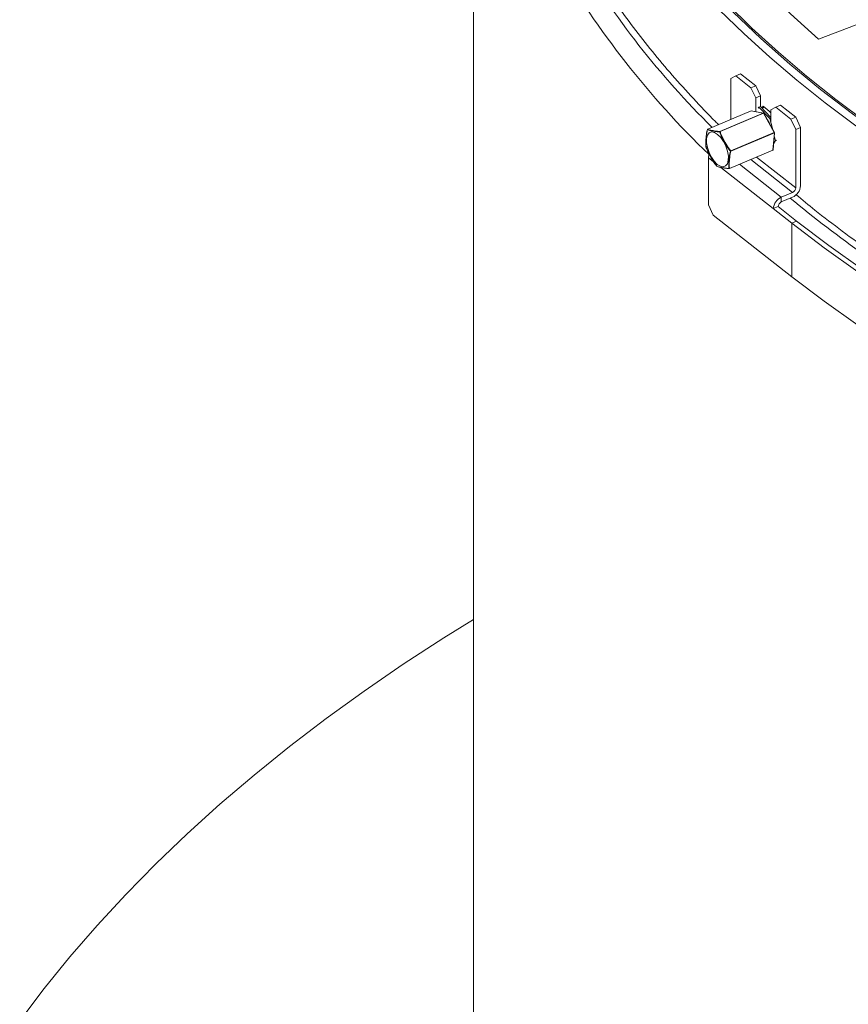
# Model space of a CAD drawing. Units: millimetres. Extents: x 7 to 291, y 6 to 209.
# Drawn here: x 204 to 214, y 44 to 57 of the extents above; entities that cross this region are included whole.
import ezdxf

# ---------------------------------------------------------------- set-up
doc = ezdxf.new("R2010")
doc.units = ezdxf.units.MM

msp = doc.modelspace()

# ---------------------------------------------------------------- linework, layer by layer
at = {"color": 7, "linetype": 'Continuous', "lineweight": 15}
for p, q in [((209.72927756, 59.39948051), (209.72927756, 36.44334983)), ((214.06905738, 56.53315483), (215.94797073, 57.2477299)), ((213.02843751, 56.07321324), (212.96921989, 56.03807749)), ((212.96921989, 56.03807749), (212.96921989, 55.5244239)), ((213.08887315, 56.09885244), (213.02843751, 56.07321324)), ((213.02843751, 56.07321324), (213.22089477, 55.92202865)), ((213.08887315, 56.09885244), (213.28133041, 55.94766785)), ((213.22089477, 55.92202865), (213.28133041, 55.94766785)), ((213.28011239, 55.79385623), (213.22089477, 55.92202865)), ((213.28133041, 55.94766785), (213.34054803, 55.81949543)), ((213.34054803, 55.81949543), (213.28011239, 55.79385623)), ((213.28011239, 55.79385623), (213.28011239, 55.62206225)), ((213.34054803, 55.68587205), (213.34054803, 55.81949543)), ((213.31806762, 55.67951627), (213.30981172, 55.66401985)), ((213.31806762, 55.67951627), (213.33993854, 55.68650748)), ((213.45790705, 55.53372595), (213.31806762, 55.67951627)), ((213.47256966, 55.54823223), (213.33993854, 55.68650748)), ((213.35879453, 55.66684907), (213.3737313, 55.69237817)), ((213.35971831, 55.66588598), (213.39193104, 55.67618303)), ((213.53178727, 55.67780739), (213.47256966, 55.64267164)), ((213.47256966, 55.49417581), (213.47256966, 55.64267164)), ((213.59222291, 55.70344659), (213.53178727, 55.67780739)), ((213.53178727, 55.67780739), (213.72424454, 55.5266228)), ((213.59222291, 55.70344659), (213.78468017, 55.552262)), ((213.2219981, 55.63166247), (212.67604351, 55.40004681)), ((213.22275935, 55.63173308), (212.67680476, 55.40011742)), ((212.83016951, 55.37259894), (213.37612409, 55.6042146)), ((213.37906726, 55.60145664), (212.83311267, 55.36984098)), ((213.37612409, 55.6042146), (213.22275935, 55.63173308)), ((213.37819864, 55.60446248), (213.22483389, 55.63198096)), ((213.51413256, 55.35869479), (213.37906726, 55.60145664)), ((213.51675016, 55.35921016), (213.38168486, 55.60197201)), ((213.45790705, 55.53372595), (213.47256966, 55.53841297)), ((213.48966731, 55.40788798), (213.45790705, 55.53372595)), ((213.72424454, 55.5266228), (213.78468017, 55.552262)), ((213.78346215, 55.39845038), (213.72424454, 55.5266228)), ((213.78468017, 55.552262), (213.84389779, 55.42408958)), ((213.84389779, 55.42408958), (213.78346215, 55.39845038)), ((213.78346215, 55.39845038), (213.78346215, 54.66356365)), ((213.84389779, 55.42408958), (213.84389779, 54.68920285)), ((212.96817798, 55.12707913), (213.51413256, 55.35869479)), ((213.51532405, 55.35402126), (212.96936946, 55.1224056)), ((213.49702461, 55.13877789), (213.51532405, 55.35402126)), ((213.49906347, 55.1411123), (213.51736291, 55.35635567)), ((213.52782676, 55.25669559), (213.5136616, 55.3128197)), ((213.52782676, 55.25669559), (213.5460146, 55.26250948)), ((212.95107002, 54.90716223), (213.49702461, 55.13877789)), ((213.50529438, 55.21440208), (213.52782676, 55.25669559)), ((212.68718691, 55.04064651), (212.68718691, 54.44865442)), ((212.9500796, 54.90531728), (213.49603418, 55.13693294)), ((212.79106305, 54.93407462), (212.79106657, 54.93412199)), ((213.74317173, 54.60564381), (213.60215524, 54.545819)), ((213.60215524, 54.545819), (213.60215524, 54.48457844)), ((213.74317173, 54.54440325), (213.60215524, 54.48457844)), ((212.68718691, 54.44865442), (212.74640453, 54.320482)), ((213.56186481, 54.4266586), (213.50142918, 54.4010194)), ((213.50142918, 54.4010194), (213.73497538, 54.21755743)), ((213.56186481, 54.4266586), (213.79541102, 54.24319663)), ((212.74640453, 54.320482), (213.73497538, 53.54391126)), ((213.79541102, 54.24319663), (213.73497538, 54.21755743)), ((213.73497538, 53.54391126), (213.73497538, 54.21755743))]:
    msp.add_line(p, q, dxfattribs=at)
at = {"color": 8, "linetype": 'Continuous', "lineweight": 15}
for p, q in [((212.68718691, 55.04064651), (212.75131368, 54.9902718)), ((213.21734873, 55.01870348), (213.74317173, 54.60564381)), ((213.29138641, 55.05011321), (213.78346215, 54.66356365)), ((212.84115648, 54.91969588), (213.50142918, 54.4010194)), ((213.07633224, 54.95887868), (213.60215524, 54.545819))]:
    msp.add_line(p, q, dxfattribs=at)
at = {"color": 7, "linetype": 'Continuous', "lineweight": 15, "flags": 128}
for points in [[(211.57560963, 59.62003688), (211.77402698, 59.25794328), (211.99271402, 58.89976149), (212.23143995, 58.54586954), (212.4899528, 58.19664095), (212.76797975, 57.85244429), (213.06522734, 57.51364284), (213.38138186, 57.18059418), (213.71610963, 56.85364982), (214.06905738, 56.53315483)], [(212.32216784, 57.62347116), (212.60909257, 57.30170214), (212.91266426, 56.98506456), (213.23260782, 56.67384536), (213.56863331, 56.36832656), (213.92043624, 56.06878502), (214.2876978, 55.77549219), (214.67008517, 55.48871385), (215.06725185, 55.20870987), (215.47883792, 54.93573399), (215.9044704, 54.67003358)], [(215.71113954, 54.66192585), (215.30181078, 54.92016932), (214.90558352, 55.18513521), (214.5227889, 55.4566021), (214.1537468, 55.73434312), (213.79876564, 56.01812618), (213.45814206, 56.3077141), (213.13216072, 56.6028649), (212.82109405, 56.90333192), (212.52520199, 57.20886405), (212.24473182, 57.51920597)], [(212.35637989, 57.55165605), (212.66710692, 57.20917713), (212.9967266, 56.87263579), (213.34489887, 56.54237925), (213.71126453, 56.21874823), (214.09544558, 55.90207663), (214.49704568, 55.59269115), (214.91565049, 55.29091099), (215.35082813, 54.99704749), (215.80212964, 54.71140383)], [(213.42926486, 55.51645331), (213.44914776, 55.48587832), (213.47256966, 55.44015878)], [(212.67226024, 55.16944515), (212.66170015, 55.23007908), (212.66226161, 55.28395876), (212.67389911, 55.32671918), (212.69566986, 55.35489615), (212.72581012, 55.36620693), (212.7618781, 55.35973519), (212.8009518, 55.33600524), (212.83986569, 55.29693953), (212.8754672, 55.24570294), (212.90487211, 55.18644635), (212.92569821, 55.12397037), (212.93625829, 55.06333644), (212.93569684, 55.00945676), (212.92405934, 54.96669634), (212.90228859, 54.93851937), (212.87214833, 54.92720859), (212.83608035, 54.93368033), (212.79700665, 54.95741028), (212.75809276, 54.99647599), (212.72249125, 55.04771258), (212.69308633, 55.10696917), (212.67226024, 55.16944515)], [(218.49501124, 51.4993736), (217.95521751, 51.73070249), (217.42827696, 51.97170534), (216.91470961, 52.2221443), (216.41502229, 52.48177223), (215.92970814, 52.7503329), (215.45924609, 53.02756128), (215.00410043, 53.31318377), (214.56472035, 53.6069185), (214.14153946, 53.90847559), (213.73497538, 54.21755743)], [(218.53876451, 51.53453915), (218.00086258, 51.76505731), (217.47576879, 52.00521552), (216.96400132, 52.25477678), (216.46606524, 52.51349479), (215.98245195, 52.78111425), (215.51363872, 53.05737103), (215.06008821, 53.34199251), (214.62224801, 53.63469779), (214.20055022, 53.93519802), (213.79541102, 54.24319663)], [(213.73497538, 53.54391126), (214.14153946, 53.23482942), (214.56472035, 52.93327233), (215.00410043, 52.6395376), (215.45924609, 52.35391511), (215.92970814, 52.07668673), (216.41502229, 51.80812606), (216.91470961, 51.54849813), (217.42827696, 51.29805917), (217.95521751, 51.05705632), (218.49501124, 50.82572743)], [(209.72927756, 49.23244983), (209.35495893, 48.99964658), (208.84677529, 48.66897146), (208.35376016, 48.33073018), (207.87625144, 47.98515454), (207.41457637, 47.63248139), (206.96905137, 47.27295242), (206.53998178, 46.90681405), (206.12766167, 46.5343172), (205.73237361, 46.15571717), (205.35438852, 45.77127343), (204.99396545, 45.38124946), (204.65135141, 44.98591256), (204.32678121, 44.58553367), (204.02047731, 44.1803872)]]:
    msp.add_lwpolyline(points, dxfattribs=at)
at = {"color": 8, "linetype": 'Continuous', "lineweight": 15, "flags": 128}
for points in [[(213.37906726, 55.60145664), (213.37981963, 55.60175329), (213.38047577, 55.60196494), (213.38101046, 55.60208343), (213.38140317, 55.60210423), (213.38163879, 55.60202652), (213.38168486, 55.60197201)], [(213.51413256, 55.35869479), (213.51488493, 55.35899144), (213.51554107, 55.35920309), (213.51607577, 55.35932158), (213.51646847, 55.35934238), (213.51670409, 55.35926467), (213.51675016, 55.35921016)]]:
    msp.add_lwpolyline(points, dxfattribs=at)
at = {"color": 7, "linetype": 'Continuous', "lineweight": 15}
for centre, radius, start, end in [((220.31659177, 63.03020749), 11.01313542, 209.929509408, 226.202089936), ((222.78082559, 66.24568686), 14.13738827, 228.286567057, 228.820964246), ((213.22395084, 55.62705956), 0.005, 79.827575011, 112.988589099), ((213.3743598, 55.59938245), 0.00514416, 23.779100638, 69.942100046), ((213.37731558, 55.59954108), 0.005, 29.090231064, 79.827575012), ((212.6746666, 55.39659144), 0.00147892, 163.199323989, 204.08828138), ((212.67799625, 55.3954439), 0.005, 112.988589099, 161.638992707), ((212.67851577, 55.39513402), 0.00526895, 108.949480188, 170.674389692), ((212.833185, 55.36834759), 0.00521222, 125.348120215, 181.211460455), ((212.83479757, 55.35540634), 0.01453264, 96.657794963, 118.004304257), ((212.82840522, 55.36776679), 0.00514416, 23.779100639, 69.942100044), ((213.50660282, 55.35428648), 0.00872526, 358.258164441, 30.346956229), ((213.51238089, 55.35677923), 0.005, 14.302560334, 29.090231064), ((213.51238089, 55.35677923), 0.005, 355.140544983, 14.302560334), ((213.49408144, 55.14153586), 0.005, 292.988589099, 355.140544983), ((212.82234723, 55.038055), 0.13518516, 159.291258738, 178.901569415), ((213.02090386, 55.06527503), 0.08123894, 130.46792889, 134.287780054), ((212.96838274, 55.13107863), 0.00872897, 241.201662079, 276.490618063), ((212.96064823, 55.12267082), 0.00872526, 358.258164441, 30.346956229), ((212.79476212, 54.93743868), 0.005, 222.284462207, 239.569859713), ((212.79444491, 54.93689552), 0.00437101, 219.385157224, 239.548992048), ((212.94755539, 54.91245742), 0.00635544, 253.252618764, 303.573853552), ((212.94826892, 54.90786702), 0.00295174, 210.440333344, 266.663498263), ((212.94812686, 54.9099202), 0.005, 269.659253968, 292.988589099), ((213.67346594, 54.70032579), 0.17079443, 294.087220102, 356.265986377), ((213.71528941, 54.66801283), 0.06831777, 294.087220102, 356.265986377), ((213.67186103, 54.38989646), 0.17079443, 114.087220102, 176.265986377), ((213.63003756, 54.42220942), 0.06831777, 114.087220102, 176.265986377)]:
    msp.add_arc(centre, radius, start, end, dxfattribs=at)
at = {"color": 8, "linetype": 'Continuous', "lineweight": 15}
for centre, radius, start, end in [((220.44656696, 63.22429129), 10.97166851, 210.872869199, 225.315886093), ((213.22249395, 55.6304555), 0.00130485, 78.264494581, 112.334058708), ((213.22420918, 55.62840426), 0.00363084, 80.092554108, 113.53503578), ((213.37757392, 55.60088578), 0.00363084, 80.092554101, 113.535035795), ((212.67653937, 55.39883984), 0.00130485, 78.264494542, 112.334058722), ((213.51447023, 55.35682456), 0.00293044, 286.939550708, 350.792639127), ((213.49498426, 55.13868489), 0.00204247, 300.933766473, 2.609763855), ((213.49617079, 55.14158119), 0.00293044, 286.939550709, 350.792639128), ((212.94902968, 54.90706923), 0.00204247, 300.933766463, 2.609763867), ((224.3987358, 67.53872914), 16.83286023, 230.597218131, 238.59761069)]:
    msp.add_arc(centre, radius, start, end, dxfattribs=at)
at = {"color": 7, "linetype": 'Continuous', "lineweight": 15}
for points, knots in [([(212.81320922, 55.45823796), (212.80041825, 55.4706792), (212.68988627, 55.57818914), (212.49463111, 55.78509025), (212.22863729, 56.07897594), (211.978063, 56.37736483), (211.7415106, 56.67948598), (211.5191632, 56.98518362), (211.31273981, 57.29450114), (211.16886485, 57.52253745), (211.09845844, 57.64823734), (211.08692447, 57.66882948)], [0, 0, 0, 0, 0.0178571811, 0.1543112673, 0.2907727711, 0.4272433309, 0.5637247122, 0.7002187816, 0.8367274682, 0.9732527114, 1, 1, 1, 1]), ([(212.67331646, 55.39598782), (212.671049, 55.388117), (212.6605324, 55.35161171), (212.65612858, 55.28844935), (212.64841989, 55.22230662), (212.65350575, 55.18806623), (212.65486277, 55.17893012)], [0, 0, 0, 0, 0.0992156424, 0.46016700836, 0.85596045077, 1, 1, 1, 1]), ([(212.65675365, 55.18295849), (212.65535989, 55.19211411), (212.6500943, 55.22670376), (212.65730206, 55.29278878), (212.66217928, 55.3548417), (212.67278505, 55.39056289), (212.67505309, 55.39820186)], [0, 0, 0, 0, 0.14295958105, 0.54009660303, 0.90164977008, 1, 1, 1, 1]), ([(212.82797395, 55.36823739), (212.81731615, 55.3683706), (212.78404705, 55.36878645), (212.74153453, 55.3762949), (212.6965819, 55.38447907), (212.67899639, 55.39317812), (212.67331646, 55.39598782)], [0, 0, 0, 0, 0.160175632, 0.4999998851, 0.8385052921, 1, 1, 1, 1]), ([(212.67680476, 55.40011742), (212.68242608, 55.39761723), (212.6999531, 55.38982173), (212.74441812, 55.38247013), (212.78674062, 55.37424866), (212.81968892, 55.37299706), (212.83016951, 55.37259894)], [0, 0, 0, 0, 0.1603612879, 0.5000000734, 0.8409541559, 1, 1, 1, 1]), ([(212.96417774, 55.12342925), (212.95794613, 55.13056042), (212.92904359, 55.16363512), (212.88963568, 55.23410838), (212.84695526, 55.30810447), (212.83197186, 55.35557199), (212.82797395, 55.36823739)], [0, 0, 0, 0, 0.0992156424, 0.4601670084, 0.8559604508, 1, 1, 1, 1]), ([(212.83311267, 55.36984098), (212.83720429, 55.35748061), (212.85266229, 55.31078356), (212.89534057, 55.23773815), (212.93397556, 55.16737881), (212.96215237, 55.13417892), (212.96817798, 55.12707913)], [0, 0, 0, 0, 0.142959581, 0.540096603, 0.9016497701, 1, 1, 1, 1]), ([(212.65486277, 55.17893012), (212.65757291, 55.170305), (212.67014264, 55.13030128), (212.71017985, 55.06009499), (212.74964579, 54.98473519), (212.78234238, 54.94478231), (212.79106657, 54.93412199)], [0, 0, 0, 0, 0.0992156424, 0.4601670084, 0.8559604508, 1, 1, 1, 1]), ([(212.79301044, 54.93552312), (212.78441197, 54.94597149), (212.75192723, 54.98544512), (212.71254665, 55.05988955), (212.67308514, 55.12989825), (212.66061242, 55.16976044), (212.65794514, 55.17828497)], [0, 0, 0, 0, 0.142959581, 0.540096603, 0.9016497701, 1, 1, 1, 1]), ([(212.94572405, 54.90637155), (212.94447003, 54.91274842), (212.93865383, 54.94232468), (212.94368695, 55.00575402), (212.94818116, 55.07053304), (212.96080849, 55.11228807), (212.96417774, 55.12342925)], [0, 0, 0, 0, 0.0992156424, 0.4601670084, 0.8559604508, 1, 1, 1, 1]), ([(212.96936946, 55.1224056), (212.96625637, 55.11133799), (212.95449522, 55.06952492), (212.95058517, 55.00483893), (212.94488142, 54.94243536), (212.94997975, 54.91337647), (212.95107002, 54.90716223)], [0, 0, 0, 0, 0.142959581, 0.540096603, 0.9016497701, 1, 1, 1, 1]), ([(212.79106657, 54.93412199), (212.79657393, 54.93180375), (212.81376555, 54.9245672), (212.85826899, 54.91790338), (212.90123217, 54.9088752), (212.93486198, 54.90698278), (212.94572405, 54.90637155)], [0, 0, 0, 0, 0.160175632, 0.4999998851, 0.8385052921, 1, 1, 1, 1]), ([(212.94931835, 54.90524667), (212.93874493, 54.90564641), (212.90577745, 54.90689276), (212.86384949, 54.91530222), (212.82454192, 54.92104722), (212.8108248, 54.92675419), (212.80948783, 54.92731044)], [0, 0, 0, 0, 0.1826906442, 0.5696221122, 0.9580520244, 1, 1, 1, 1]), ([(218.86129204, 51.63288105), (218.73223981, 51.68597027), (218.44703067, 51.80329897), (218.01690407, 51.99368809), (217.56915246, 52.20212704), (217.13176779, 52.41776639), (216.70474668, 52.64017403), (216.28850101, 52.86925192), (215.94998882, 53.06604763), (215.68129092, 53.22884804), (215.41662128, 53.39381663), (215.09518208, 53.60280285), (214.72528885, 53.85686126), (214.36809555, 54.11684096), (214.0548534, 54.35630319), (213.86647615, 54.51136738), (213.78808446, 54.57589611)], [0, 0, 0, 0, 0.0657411924, 0.1452899259, 0.2248373703, 0.3043835758, 0.3839286183, 0.4634726037, 0.5430156727, 0.5832897166, 0.625141256, 0.7046816213, 0.784223213, 0.8637648214, 0.9433068118, 1, 1, 1, 1])]:
    msp.add_open_spline(points, degree=3, knots=knots, dxfattribs=at)

doc.saveas('drawing.dxf')
